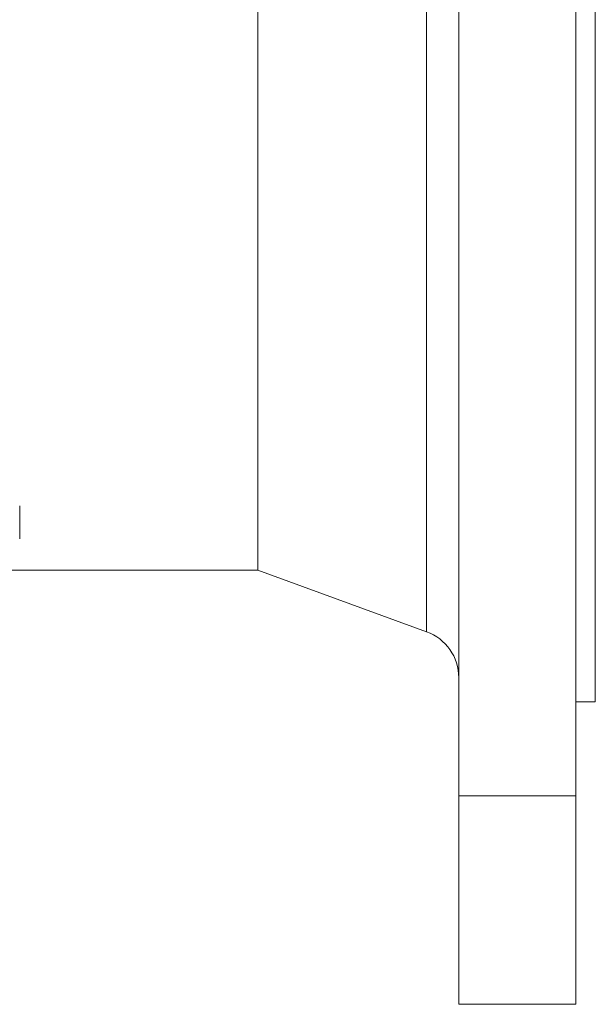
# Model space of a CAD drawing. Units: millimetres. Extents: x -247 to 944, y -183 to 848.
# Drawn here: x 826 to 944, y 244 to 446 of the extents above; entities that cross this region are included whole.
import ezdxf

# ---------------------------------------------------------------- set-up
doc = ezdxf.new("R2010")
doc.units = ezdxf.units.MM

msp = doc.modelspace()

# ---------------------------------------------------------------- linework, layer by layer
at = {"color": 7, "linetype": 'Continuous', "lineweight": 15}
for p, q in [((916.24, 804.97), (916.24, 286.51)), ((940.24, 804.97), (940.24, 286.51)), ((944.24, 545.74), (944.24, 305.74)), ((875.03, 464.74), (875.03, 332.74)), ((826.21, 345.99), (826.21, 344.49)), ((826.21, 342.21), (826.21, 344.49)), ((826.21, 342.21), (826.21, 341.11)), ((826.21, 339.18), (826.21, 341.11)), ((703.45, 332.74), (875.03, 332.74)), ((875.03, 332.74), (909.66, 320.13)), ((940.24, 305.74), (944.24, 305.74)), ((916.24, 286.51), (940.24, 286.51)), ((916.24, 286.51), (916.24, 243.74)), ((940.24, 286.51), (940.24, 243.74)), ((916.24, 243.74), (940.24, 243.74))]:
    msp.add_line(p, q, dxfattribs=at)
at = {"color": 8, "linetype": 'Continuous', "lineweight": 0}
msp.add_line((909.66, 320.13), (909.66, 464.74), dxfattribs=at)
at = {"color": 7, "linetype": 'Continuous', "lineweight": 15}
msp.add_arc((906.24, 310.74), 10, 0, 70, dxfattribs=at)

doc.saveas('drawing.dxf')
